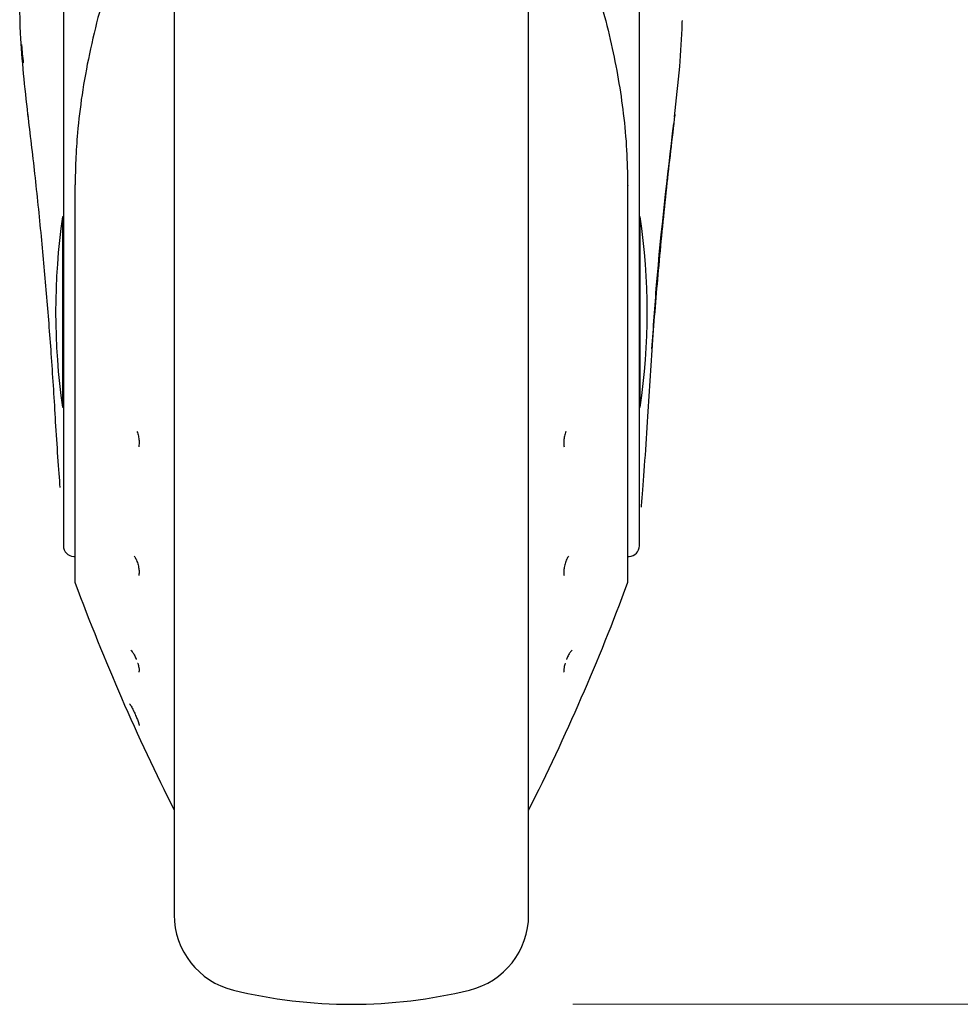
# Model space of a CAD drawing. Units: millimetres. Extents: x 0 to 210, y 0 to 297.
# Drawn here: x 96 to 100, y 189 to 193 of the extents above; entities that cross this region are included whole.
import ezdxf

# ---------------------------------------------------------------- set-up
doc = ezdxf.new("R2010")
doc.units = ezdxf.units.MM
doc.styles.add('SLDTEXTSTYLE0', font='TXT', dxfattribs={"width": 0.75})
doc.dimstyles.new('SLDDIMSTYLE0', dxfattribs={"dimtxt": 3.5, "dimasz": 3.302, "dimexe": 0, "dimexo": 0.0625, "dimgap": 0.875, "dimtad": 1, "dimdec": 0, "dimlfac": 20, "dimrnd": 1e-09, "dimzin": 12, "dimdsep": 46, "dimtxsty": 'SLDTEXTSTYLE0', "dimsah": 1, "dimcen": 0.09, "dimadec": 0, "dimazin": 3, "dimtol": 1, "dimtp": 3, "dimtm": 3, "dimtfac": 1, "dimtdec": 0, "dimtofl": 0, "dimtmove": 0, "dimatfit": 3, "dimfxl": 0, "dimfrac": 2, "dimtolj": 1, "dimarcsym": 0})

# ---------------------------------------------------------------- blocks, each defined once
blk = doc.blocks.new('_D_1')
at = {"color": 7, "linetype": 'Continuous', "lineweight": 0}
for p, q in [((96.853, 234.395), (110.853, 234.395)), ((109.853, 234.395), (109.853, 188.6625)), ((98.328, 188.6625), (110.853, 188.6625))]:
    blk.add_line(p, q, dxfattribs=at)
at = {"color": 7, "linetype": 'Continuous', "lineweight": 18}
for points in [[(109.853, 234.395), (109.353, 231.093), (110.353, 231.093)], [(109.853, 188.6625), (110.353, 191.9645), (109.353, 191.9645)]]:
    blk.add_solid(points, dxfattribs=at)
at = {"color": 7, "linetype": 'Continuous', "lineweight": 18, "char_height": 3.5, "attachment_point": 1, "rotation": 90, "style": 'SLDTEXTSTYLE0'}
for s, insert in [('±3', (105.3413, 213.4999)), ('915', (105.3413, 204.4291))]:
    blk.add_mtext(s, dxfattribs=dict(at, insert=insert))

msp = doc.modelspace()

# ---------------------------------------------------------------- linework, layer by layer
at = {"color": 7, "linetype": 'Continuous', "lineweight": 25}
for p, q in [((96.02803, 194.56178), (96.02803, 192.28309)), ((98.62803, 192.28309), (98.62803, 194.56178)), ((96.52803, 193.96481), (96.52803, 189.06656)), ((98.12803, 189.06656), (98.12803, 193.96921)), ((96.07971, 192.35785), (96.07971, 190.57261)), ((98.57636, 190.57261), (98.57636, 192.35785)), ((96.02803, 192.28309), (96.02803, 190.73187)), ((98.62803, 190.73187), (98.62803, 192.28309)), ((96.02803, 192.2175), (96.02401, 192.2175)), ((96.02401, 192.2175), (96.02401, 191.3575)), ((98.63206, 192.2175), (98.62803, 192.2175)), ((98.63206, 191.3575), (98.63206, 192.2175)), ((96.02401, 191.3575), (96.02803, 191.3575)), ((98.62803, 191.3575), (98.63206, 191.3575)), ((96.07471, 190.68437), (96.07971, 190.68429)), ((98.57636, 190.68429), (98.58136, 190.68437))]:
    msp.add_line(p, q, dxfattribs=at)
at = {"color": 7, "linetype": 'Continuous', "lineweight": 25, "flags": 128}
for points in [[(96.08127, 192.36193), (96.07989, 192.35927), (96.07971, 192.35785)], [(98.5748, 192.36193), (98.57618, 192.35927), (98.57636, 192.35785)]]:
    msp.add_lwpolyline(points, dxfattribs=at)
at = {"color": 7, "linetype": 'Continuous', "lineweight": 25}
for centre, radius, start, end in [((95.87814, 192.67523), 0.01106, 155.93536, 219.49003), ((98.77805, 192.67524), 0.01096, 325.19548, 24.28659), ((98.99303, 191.7875), 3, 171.75922, 188.24078), ((95.66303, 191.7875), 3, 351.75922, 8.24078), ((96.07553, 190.73187), 0.0475, 180, 269), ((98.58053, 190.73187), 0.0475, 271, 0), ((96.10471, 190.57261), 0.025, 180, 200.34952), ((105.45715, 194.04138), 10, 200.349523, 206.758531), ((89.19892, 194.04138), 10, 333.241469, 339.650477), ((98.55136, 190.57261), 0.025, 339.65048, 0), ((96.87803, 189.06656), 0.35, 180, 256.29977), ((97.77803, 189.06656), 0.35, 283.70023, 0), ((97.32803, 190.9125), 2.25, 256.29977, 283.70023)]:
    msp.add_arc(centre, radius, start, end, dxfattribs=at)
for points, knots in [([(96.34287, 193.60426), (96.31157, 193.51959), (96.25493, 193.36639), (96.19076, 193.14835), (96.14396, 192.95422), (96.11098, 192.77279), (96.09187, 192.6125), (96.08267, 192.47706), (96.08172, 192.39882), (96.08127, 192.36193)], [0, 0, 0, 0, 0.21118016, 0.3821388, 0.53329393, 0.68062094, 0.81603537, 0.91327275, 1, 1, 1, 1]), ([(98.31317, 193.60432), (98.34312, 193.5235), (98.39709, 193.37783), (98.45778, 193.17482), (98.50155, 193.00038), (98.53366, 192.84018), (98.55715, 192.68023), (98.57205, 192.52125), (98.5739, 192.41397), (98.5748, 192.36193)], [0, 0, 0, 0, 0.2016381, 0.3633914, 0.4970864, 0.6243235, 0.7477664, 0.8776659, 1, 1, 1, 1]), ([(95.86803, 192.67974), (95.85436, 192.80164), (95.83092, 193.01066), (95.83078, 193.22044), (95.83072, 193.30788)], [0, 0, 0, 0, 0.5832005, 1, 1, 1, 1]), ([(98.78647, 192.6682), (98.79483, 192.74415), (98.81025, 192.88441), (98.81992, 193.02947), (98.82167, 193.09838), (98.82178, 193.10274)], [0, 0, 0, 0, 0.5252089, 0.969971, 1, 1, 1, 1]), ([(95.83948, 192.99549), (95.83952, 192.99449), (95.84044, 192.96661), (95.84379, 192.93883), (95.84703, 192.91206)], [0, 0, 0, 0, 0.0361962, 1, 1, 1, 1]), ([(95.99306, 191.2922), (95.98715, 191.38908), (95.97573, 191.57635), (95.95402, 191.85512), (95.92912, 192.13124), (95.90078, 192.4066), (95.87877, 192.59022), (95.86803, 192.67974)], [0, 0, 0, 0, 0.2091236, 0.4042485, 0.6021916, 0.8060381, 1, 1, 1, 1]), ([(98.78803, 192.67974), (98.77493, 192.56963), (98.7479, 192.34263), (98.7147, 192.00302), (98.68523, 191.65064), (98.67063, 191.4152), (98.66301, 191.2922)], [0, 0, 0, 0, 0.2385392, 0.4917663, 0.7344905, 1, 1, 1, 1]), ([(98.68469, 191.62199), (98.69125, 191.718), (98.71442, 192.05736), (98.7545, 192.39567), (98.78324, 192.63827)], [0, 0, 0, 0, 0.2829033, 1, 1, 1, 1]), ([(96.01368, 190.9955), (96.01367, 190.99562), (96.01094, 191.03192), (96.00295, 191.13171), (95.99636, 191.23865), (95.99306, 191.2922)], [0, 0, 0, 0, 0.001663, 0.50005879, 1, 1, 1, 1]), ([(98.66301, 191.2922), (98.65872, 191.22419), (98.65015, 191.08845), (98.6396, 190.96316), (98.63624, 190.91516), (98.63569, 190.90728)], [0, 0, 0, 0, 0.4562376, 0.9107152, 1, 1, 1, 1]), ([(96.35992, 191.24743), (96.36116, 191.24443), (96.36367, 191.23834), (96.3665, 191.22782), (96.36912, 191.21415), (96.36953, 191.20429), (96.36979, 191.19799)], [0, 0, 0, 0, 0.2137473, 0.4336886, 0.6383274, 1, 1, 1, 1]), ([(98.29614, 191.24743), (98.29491, 191.24443), (98.29239, 191.23833), (98.28957, 191.2278), (98.28695, 191.21413), (98.28654, 191.20428), (98.28627, 191.19799)], [0, 0, 0, 0, 0.2138442, 0.4340752, 0.6387938, 1, 1, 1, 1]), ([(96.36979, 191.19799), (96.36965, 191.19397), (96.36941, 191.18728), (96.36855, 191.1809), (96.36791, 191.17873), (96.36786, 191.17854)], [0, 0, 0, 0, 0.5787073, 0.9640688, 1, 1, 1, 1]), ([(98.28627, 191.19799), (98.28638, 191.19463), (98.28658, 191.18792), (98.28738, 191.1814), (98.28816, 191.17873), (98.28821, 191.17854)], [0, 0, 0, 0, 0.481809, 0.9635194, 1, 1, 1, 1]), ([(96.34771, 190.68569), (96.35053, 190.68126), (96.35487, 190.67448), (96.36006, 190.66197), (96.36365, 190.65138), (96.3665, 190.64041), (96.36911, 190.62694), (96.36953, 190.61844), (96.36979, 190.613)], [0, 0, 0, 0, 0.2432481, 0.3725276, 0.5066497, 0.6446631, 0.7730701, 1, 1, 1, 1]), ([(98.30836, 190.68569), (98.30553, 190.68126), (98.3012, 190.67447), (98.29601, 190.66196), (98.29242, 190.65137), (98.28956, 190.64039), (98.28695, 190.62693), (98.28654, 190.61843), (98.28627, 190.613)], [0, 0, 0, 0, 0.2432136, 0.3725231, 0.5067069, 0.6449031, 0.7733611, 1, 1, 1, 1]), ([(96.36979, 190.613), (96.36968, 190.60971), (96.3695, 190.60422), (96.36844, 190.60035), (96.36802, 190.5988)], [0, 0, 0, 0, 0.6004401, 1, 1, 1, 1]), ([(98.28627, 190.613), (98.28635, 190.61024), (98.2865, 190.60472), (98.28753, 190.60078), (98.28805, 190.5988)], [0, 0, 0, 0, 0.50005118, 1, 1, 1, 1]), ([(96.33182, 190.26119), (96.33413, 190.25926), (96.3388, 190.25538), (96.34759, 190.24089), (96.3539, 190.22787), (96.35673, 190.2205), (96.35711, 190.21952)], [0, 0, 0, 0, 0.3182398, 0.6415486, 0.9524696, 1, 1, 1, 1]), ([(98.32425, 190.26119), (98.32194, 190.25926), (98.31727, 190.25538), (98.30848, 190.24088), (98.30217, 190.22786), (98.29933, 190.22049), (98.29896, 190.21951)], [0, 0, 0, 0, 0.3182203, 0.6415083, 0.9523249, 1, 1, 1, 1]), ([(96.36309, 190.20288), (96.36323, 190.20248), (96.3646, 190.19845), (96.36646, 190.19136), (96.36913, 190.17972), (96.36954, 190.17359), (96.36979, 190.16968)], [0, 0, 0, 0, 0.0296104, 0.3010742, 0.5536429, 1, 1, 1, 1]), ([(98.29298, 190.20288), (98.29284, 190.20248), (98.29147, 190.19844), (98.2896, 190.19134), (98.28694, 190.17971), (98.28653, 190.17359), (98.28627, 190.16968)], [0, 0, 0, 0, 0.02965747, 0.30149912, 0.55418512, 1, 1, 1, 1]), ([(96.36979, 190.16968), (96.36968, 190.16757), (96.3695, 190.16406), (96.36844, 190.1625), (96.36802, 190.16188)], [0, 0, 0, 0, 0.6040431, 1, 1, 1, 1]), ([(98.28627, 190.16968), (98.28635, 190.1679), (98.2865, 190.16434), (98.28753, 190.1627), (98.28805, 190.16188)], [0, 0, 0, 0, 0.50005119, 1, 1, 1, 1]), ([(96.32672, 190.01876), (96.32733, 190.01815), (96.32861, 190.01688), (96.33195, 190.01182), (96.33632, 190.00416), (96.34179, 189.99357), (96.3485, 189.97958), (96.35643, 189.96156), (96.36292, 189.94504), (96.36642, 189.93503), (96.3683, 189.92899), (96.36952, 189.92438), (96.3697, 189.92249), (96.36979, 189.92149)], [0, 0, 0, 0, 0.0722541, 0.150374, 0.2527422, 0.3341581, 0.4345563, 0.5781833, 0.7186473, 0.8093422, 0.8561994, 0.924082, 1, 1, 1, 1])]:
    msp.add_open_spline(points, degree=3, knots=knots, dxfattribs=at)

# ---------------------------------------------------------------- dimensions: what is measured, and where the dimension line sits
at = {"color": 7, "linetype": 'Continuous', "lineweight": 18}
dim = msp.add_linear_dim(base=(109.85303, 188.6625), p1=(95.85303, 234.395), p2=(97.32803, 188.6625), angle=90, dimstyle='SLDDIMSTYLE0', dxfattribs=at)
dim.commit()
dim.dimension.update_dxf_attribs({"geometry": '_D_1', "text_midpoint": (109.85303, 211.52875), "dimtype": 160})

doc.saveas('drawing.dxf')
